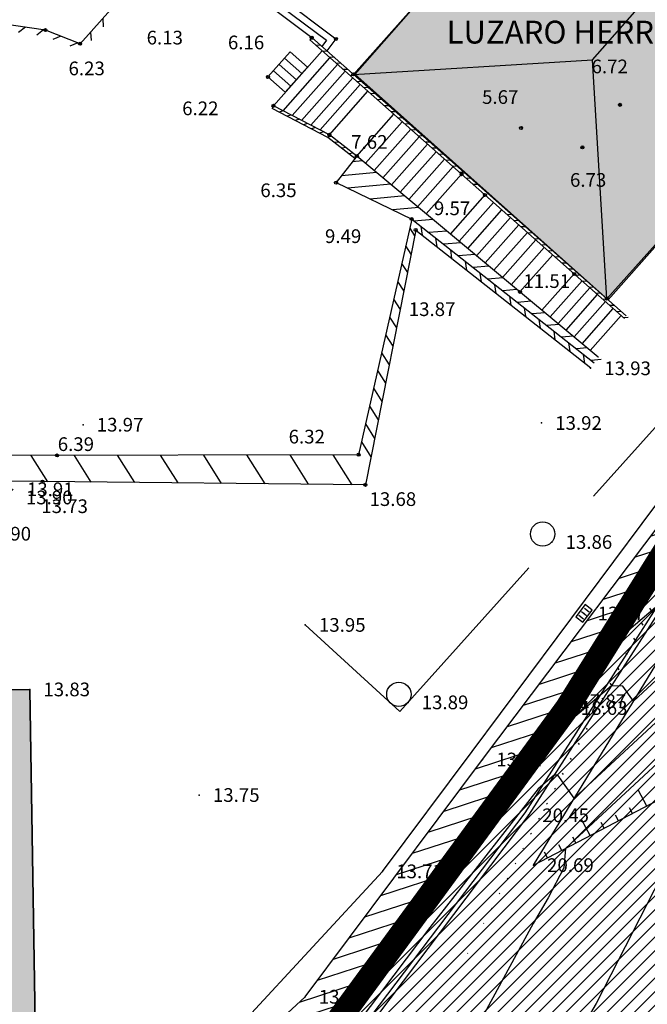
# Model space of a CAD drawing. Units: millimetres. Extents: x 552518 to 553059, y 4793760 to 4794260.
# Drawn here: x 552590 to 552611, y 4793960 to 4793993 of the extents above; entities that cross this region are included whole.
import ezdxf

# ---------------------------------------------------------------- set-up
doc = ezdxf.new("R2010")
doc.units = ezdxf.units.MM
for name, pattern in [('Contorno$0$DASHED', [19.05, 12.7, -6.35]), ('Contorno$0$HIDDEN', [9.525, 6.35, -3.175]), ('DASHED', [19.05, 12.7, -6.35])]:
    doc.linetypes.add(name, pattern=pattern)
for name, color, linetype in [('0_AREA-ELIZBURU', 252, 'Continuous'), ('0U_LIMITE_ELIZBU', 7, 'Continuous'), ('Contorno$0$0_S-VIV', 254, 'Continuous'), ('Contorno$0$0U_CN1', 253, 'Continuous'), ('Contorno$0$0U_CN5', 250, 'Continuous'), ('Contorno$0$0U_LIMITE_ELIZBU', 7, 'Continuous'), ('Contorno$0$0U_MUROS', 250, 'Continuous'), ('Contorno$0$0U_ORDENACION', 252, 'Continuous'), ('Contorno$0$0U_PLANIMETRIA', 6, 'Continuous'), ('Contorno$0$0U_PTOS_COTAS', 2, 'Continuous'), ('Contorno$0$0U_PTOS_PUNTO', 2, 'Continuous'), ('Contorno$0$0U_TEXTOS', 252, 'Continuous'), ('Contorno$0$0U_VIV EXIT', 3, 'Continuous')]:
    doc.layers.add(name, color=color, linetype=linetype)
doc.styles.add('Contorno$0$Standard', font='txt')

# ---------------------------------------------------------------- blocks, each defined once
blk = doc.blocks.new('Contorno$0$A$C63A209A8')
at = {"layer": 'Contorno$0$0U_TEXTOS', "style": 'Contorno$0$Standard'}
blk.add_text('LUZARO HERRI ESKOLA', height=0.75, dxfattribs=at).set_placement((552604.395, 4793991.767, -0.003))
blk = doc.blocks.new('Contorno')
at = {"layer": 'Contorno$0$0_S-VIV'}
h = blk.add_hatch(color=256, dxfattribs=at)
h.paths.add_polyline_path([(552612.481, 4794071.381), (552620.959, 4794081.214), (552611.906, 4794092.44), (552563.711, 4794067.844), (552562.758, 4794068.954), (552525.338, 4794049.777), (552520.934, 4794016.285), (552542.58, 4794012.93), (552541.915, 4794008.168), (552537.097, 4794010.902), (552522.686, 4794011.84), (552520.626, 4794009.992), (552519.339, 4793984.526), (552534.135, 4793983.193), (552540.165, 4793982.975), (552548.341, 4793982.791), (552548.911, 4793988.788), (552554.239, 4794004.044), (552568.397, 4794021.072), (552569.313, 4794020.299), (552576.995, 4794029.406), (552576.502, 4794029.822)])
h.paths.add_polyline_path([(552565.663, 4794038.842), (552550.239, 4794020.86), (552548.79, 4794022.113), (552549.316, 4794022.918), (552536.686, 4794026.434), (552537.242, 4794028.956), (552531.042, 4794029.882), (552531.518, 4794033.072), (552538.126, 4794032.085), (552538.424, 4794034.08), (552554.143, 4794029.891), (552563.062, 4794040.246), (552552.177, 4794049.483), (552557.286, 4794054.608), (552559.282, 4794052.185), (552557.619, 4794050.816), (552559.363, 4794048.698), (552558.227, 4794047.762), (552560.223, 4794043.352)], flags=16)
h.paths.add_polyline_path([(552586.415, 4794011.088), (552576.466, 4794019.549), (552554.919, 4793993.975), (552551.944, 4793987.112), (552558.935, 4793983.743), (552562.179, 4793987.776), (552564.023, 4793986.389), (552565.717, 4793986.612)], flags=17)
h.paths.add_polyline_path([(552608.09, 4794027.847), (552593.646, 4794040.037), (552579.669, 4794023.336), (552594.045, 4794011.204)], flags=17)
h.paths.add_polyline_path([(552615.774, 4794007.145), (552601.383, 4793990.755), (552609.703, 4793983.346), (552615.386, 4793989.767), (552618.339, 4793987.153), (552627.036, 4793996.888)])
h.paths.add_polyline_path([(552590.697, 4793970.543), (552588.843, 4793970.513), (552588.759, 4793975.66), (552590.157, 4793977.119), (552588.806, 4793978.66), (552587.124, 4793977.046), (552587.182, 4793992.779), (552576.302, 4793992.651), (552576.499, 4793983.12), (552575.586, 4793983.983), (552574.51, 4793982.844), (552568.962, 4793982.73), (552567.932, 4793983.82), (552566.906, 4793982.927), (552567.896, 4793981.799), (552567.923, 4793980.931), (552561.923, 4793980.804), (552561.899, 4793981.938), (552555.746, 4793982.009), (552555.182, 4793981.441), (552555.561, 4793981.018), (552555.5, 4793977.47), (552555.019, 4793977.478), (552554.999, 4793976.32), (552549.3, 4793976.156), (552547.763, 4793977.468), (552546.672, 4793976.307), (552548.205, 4793974.893), (552548.198, 4793972.248), (552546.657, 4793972.252), (552545.764, 4793971.315), (552536.896, 4793971.061), (552537.109, 4793957), (552548.461, 4793957.307), (552548.453, 4793953.98), (552547.256, 4793952.856), (552548.551, 4793951.359), (552550.16, 4793952.742), (552587.716, 4793953.42), (552589.119, 4793952.108), (552590.272, 4793953.341), (552589.103, 4793954.523), (552589.021, 4793959.572), (552590.878, 4793959.602)])
h.paths.add_polyline_path([(552592.448, 4793944.484), (552589.119, 4793952.108), (552587.716, 4793953.42), (552552.235, 4793952.779), (552548.72, 4793935.927), (552547.746, 4793931.958), (552546.01, 4793924.355), (552545.358, 4793921.422), (552542.553, 4793909.005), (552535.751, 4793881.793), (552547.272, 4793878.03), (552550.091, 4793886.662), (552550.672, 4793886.521), (552547.841, 4793877.854), (552553.959, 4793875.861), (552560.069, 4793874.716), (552563.82, 4793873.261), (552566.19, 4793871.941), (552566.749, 4793872.34), (552574.317, 4793868.738), (552576.194, 4793871.484), (552577.019, 4793870.92), (552579.664, 4793874.517), (552578.713, 4793875.167), (552582.041, 4793880.036), (552582.082, 4793880.485), (552575.542, 4793885.185), (552574.421, 4793887.56), (552571.687, 4793890.128), (552567.431, 4793891.523), (552558.942, 4793893.521), (552558.846, 4793893.087), (552555.848, 4793893.747), (552556.68, 4793897.331), (552554.921, 4793897.74), (552558.032, 4793911.138), (552554.994, 4793911.844), (552556.631, 4793918.894), (552558.172, 4793918.536), (552558.139, 4793918.273), (552559.506, 4793918.128), (552559.348, 4793916.631), (552564.156, 4793916.122), (552564.309, 4793917.567), (552582.058, 4793915.689), (552581.843, 4793913.652), (552587.595, 4793913.044), (552587.811, 4793915.08), (552589.203, 4793914.933)])
h.paths.add_polyline_path([(552604.107, 4793899.168), (552588.541, 4793901.003), (552589.304, 4793907.046), (552587.525, 4793907.325), (552587.917, 4793910.602), (552574.513, 4793912.207), (552570.361, 4793893.058), (552575.66, 4793891.134), (552584.792, 4793885.312), (552584.714, 4793884.891), (552596.326, 4793877.521), (552602.685, 4793887.417)])
h.paths.add_polyline_path([(552546.867, 4793949.089), (552532.058, 4793951.198), (552530.914, 4793941.827), (552531.035, 4793937.802), (552527.992, 4793924.97), (552527.508, 4793925.096), (552524.983, 4793914.746), (552525.955, 4793914.509), (552525.658, 4793913.237), (552518.834, 4793914.831), (552519.208, 4793904.939), (552535.187, 4793900.452)])
h.paths.add_polyline_path([(552530.076, 4793940.386), (552530.839, 4793951.359), (552518.834, 4793952.73), (552518.834, 4793914.831), (552523.485, 4793913.744)])
h.paths.add_polyline_path([(552549.422, 4793870.964), (552543.534, 4793874.97), (552534.461, 4793878.281), (552532.442, 4793872.976), (552529.826, 4793866.432), (552531.126, 4793865.912), (552530.606, 4793864.612), (552542.001, 4793860.057)])
h.paths.add_polyline_path([(552528.013, 4793872.901), (552518.834, 4793875.796), (552518.834, 4793857.28), (552520.871, 4793857.942), (552526.169, 4793867.293)])
h.paths.add_polyline_path([(552524.819, 4793856.724), (552520.175, 4793849.116), (552531.232, 4793841.563), (552536.014, 4793850.201)])
h.paths.add_polyline_path([(552533.92, 4793839.073), (552534.247, 4793839.503), (552531.232, 4793841.563), (552520.175, 4793849.116), (552518.834, 4793849.514), (552518.834, 4793828.143), (552529.554, 4793822.022), (552531.185, 4793823.399), (552536.677, 4793830.806), (552534.316, 4793832.508), (552537.214, 4793836.499)])
h.paths.add_polyline_path([(552560.116, 4793790.144), (552544.592, 4793799.667), (552526.31, 4793770.184), (552547.632, 4793770.184)])
h.paths.add_polyline_path([(552645.442, 4793813.168), (552638.379, 4793817.365), (552619.513, 4793829.508), (552588.314, 4793781.588), (552606.155, 4793770.184), (552615.584, 4793766.658)])
at = {"layer": 'Contorno$0$0U_ORDENACION'}
h = blk.add_hatch(dxfattribs=at)
h.set_pattern_fill('_USER', color=256, scale=0.5, angle=18, style=0, pattern_type=0)
h.set_pattern_definition([(18, (0, 0), (-0.15450849719, 0.47552825815), [])])
h.paths.add_polyline_path([(552599.747, 4793960.445), (552598.151, 4793958.966), (552595.514, 4793952.357), (552594.877, 4793947.853), (552595.816, 4793944.512), (552595.778, 4793947.144), (552596.97, 4793951.899), (552599.227, 4793957.481), (552599.553, 4793957.491), (552608.356, 4793969.933), (552608.311, 4793970.158), (552613.49, 4793977.788), (552613.06, 4793978.163), (552605.578, 4793968.241)])
at = {"layer": 'Contorno$0$0U_PLANIMETRIA'}
h = blk.add_hatch(dxfattribs=at)
h.set_pattern_fill('_USER', color=256, scale=0.5, angle=126, style=0, pattern_type=0)
h.set_pattern_definition([(126, (0, 0), (-0.40450849719, -0.293892626146), [])])
edge = h.paths.add_edge_path()
edge.add_line((552595.916, 4793944.513), (552595.878, 4793947.132))
edge.add_line((552595.878, 4793947.132), (552597.065, 4793951.868))
edge.add_line((552597.065, 4793951.868), (552599.295, 4793957.383))
edge.add_line((552599.295, 4793957.383), (552599.606, 4793957.392))
edge.add_line((552599.606, 4793957.392), (552608.463, 4793969.91))
edge.add_line((552608.463, 4793969.91), (552608.417, 4793970.137))
edge.add_line((552608.417, 4793970.137), (552613.572, 4793977.732))
edge.add_line((552595.816, 4793944.512), (552595.778, 4793947.144))
edge.add_line((552595.778, 4793947.144), (552596.97, 4793951.899))
edge.add_line((552596.97, 4793951.899), (552599.227, 4793957.481))
edge.add_line((552599.227, 4793957.481), (552599.553, 4793957.491))
edge.add_line((552599.553, 4793957.491), (552608.356, 4793969.933))
edge.add_line((552608.356, 4793969.933), (552608.311, 4793970.158))
edge.add_line((552608.311, 4793970.158), (552613.49, 4793977.788))
at = {"layer": 'Contorno$0$0_S-VIV', "elevation": -0.003}
for points in [[(552615.774, 4794007.145), (552601.383, 4793990.755), (552609.703, 4793983.346), (552615.386, 4793989.767), (552618.339, 4793987.153), (552627.036, 4793996.888), (552615.774, 4794007.145)], [(552589.021, 4793959.572), (552590.878, 4793959.602), (552590.697, 4793970.543), (552588.843, 4793970.513)]]:
    blk.add_lwpolyline(points, dxfattribs=at)
at = {"layer": 'Contorno$0$0U_CN1'}
for points in [[(552651.53, 4794014.301), (552651.803, 4794013.028), (552650.239, 4794012.182), (552648.466, 4794010.5), (552646.373, 4794009.248), (552645.281, 4794008.957), (552644.354, 4794007.25), (552640.864, 4794003.739), (552639.478, 4794001.582), (552638.284, 4793999.747), (552632.008, 4793994.538), (552630.255, 4793993.601), (552623.786, 4793986.354), (552622.609, 4793984.984), (552620.927, 4793982.841), (552615.671, 4793977.017), (552614.957, 4793975.762), (552614.085, 4793974.83), (552612.484, 4793973.345), (552612.323, 4793973.57), (552611.699, 4793973.603), (552610.385, 4793972.496), (552608.319, 4793970.12)], [(552653.865, 4794012.546), (552653.731, 4794012.493), (552653.667, 4794012.471), (552650.901, 4794010.974), (552649.745, 4794009.879), (552646.751, 4794008.086), (552645.188, 4794007.669), (552644.586, 4794006.561), (552642.321, 4794004.282), (552640.369, 4794001.246), (552638.688, 4793998.662), (552633.305, 4793994.195), (552630.77, 4793992.839), (552625.165, 4793986.559), (552623.428, 4793984.537), (552620.945, 4793981.375), (552616.522, 4793976.473), (552615.921, 4793975.417), (552614.022, 4793973.389), (552610.537, 4793970.157), (552610.187, 4793970.646), (552609.818, 4793970.666), (552607.479, 4793968.694)], [(552647.631, 4794005.675), (552645.29, 4794005.07), (552644.931, 4794004.898), (552642.151, 4794000.572), (552639.495, 4793996.49), (552635.901, 4793993.507), (552631.801, 4793991.315), (552627.923, 4793986.971), (552625.065, 4793983.643), (552620.98, 4793978.441), (552618.223, 4793975.386), (552617.848, 4793974.727), (552613.897, 4793970.507), (552608.305, 4793965.322), (552608.243, 4793964.686), (552607.736, 4793963.694), (552607.244, 4793962.853), (552604.939, 4793958.616)], [(552648.607, 4794004), (552647.119, 4794003.615), (552644.366, 4794002.296), (552643.041, 4794000.235), (552639.899, 4793995.405), (552637.199, 4793993.164), (552632.316, 4793990.553), (552629.302, 4793987.176), (552625.883, 4793983.197), (552620.998, 4793976.974), (552619.073, 4793974.842), (552618.812, 4793974.383), (552613.834, 4793969.066), (552611.716, 4793967.101), (552611.453, 4793964.415), (552609.311, 4793960.223), (552607.583, 4793957.267), (552607.351, 4793956.995), (552606.592, 4793955.797)]]:
    blk.add_lwpolyline(points, dxfattribs=at)
at = {"layer": 'Contorno$0$0U_CN5'}
blk.add_lwpolyline([(552634.603, 4793993.851), (552631.286, 4793992.077), (552626.544, 4793986.765), (552624.246, 4793984.09), (552620.962, 4793979.908), (552617.372, 4793975.929), (552616.885, 4793975.072), (552613.959, 4793971.948), (552608.591, 4793966.97), (552608.051, 4793967.723), (552607.936, 4793967.729), (552607.403, 4793967.279), (552603.844, 4793962.722), (552600.701, 4793958.563), (552600.38, 4793957.75)], dxfattribs=at)
at = {"layer": 'Contorno$0$0U_LIMITE_ELIZBU', "linetype": 'Contorno$0$DASHED', "ltscale": 0.1, "const_width": 0.8}
blk.add_lwpolyline([(552647.577, 4794016.348), (552643.134, 4794009.549), (552636.915, 4794002.733), (552628.773, 4793995.686), (552620.514, 4793986.251), (552613.563, 4793978.284), (552613.563, 4793978.284), (552613.563, 4793978.284), (552608.356, 4793969.933), (552599.227, 4793957.481), (552596.97, 4793951.899), (552591.058, 4793913.639), (552606.412, 4793902.803), (552605.618, 4793889.965)], dxfattribs=at)
at = {"layer": 'Contorno$0$0U_MUROS'}
for p, q in [((552594.975, 4793996.003, -0.003), (552600.449, 4793991.873, -0.003)), ((552595.126, 4793996.168, -0.003), (552600.759, 4793991.918, -0.003)), ((552594.826, 4793995.84, -0.003), (552599.963, 4793991.964, -0.003)), ((552595.29, 4793995.056, -0.003), (552592.352, 4793991.759, -0.003)), ((552591.211, 4793992.208, -0.003), (552587.182, 4793992.779, -0.003)), ((552593.095, 4793992.592, -0.003), (552593.111, 4793992.31, -0.003)), ((552590.56, 4793992.3, -0.003), (552590.334, 4793992.13, -0.003)), ((552591.154, 4793992.216, -0.003), (552590.928, 4793992.046, -0.003)), ((552592.352, 4793991.759, -0.003), (552591.211, 4793992.208, -0.003)), ((552592.695, 4793992.144, -0.003), (552592.712, 4793991.862, -0.003)), ((552591.716, 4793992.009, -0.003), (552591.456, 4793991.897, -0.003)), ((552592.274, 4793991.79, -0.003), (552592.015, 4793991.677, -0.003)), ((552599.963, 4793991.964, -0.003), (552599.897, 4793991.889, -0.003)), ((552610.241, 4793982.736, -0.003), (552599.897, 4793991.889, -0.003)), ((552600.023, 4793991.911, -0.003), (552599.909, 4793991.904, -0.003)), ((552610.298, 4793982.82, -0.003), (552599.963, 4793991.964, -0.003)), ((552600.449, 4793991.873, -0.003), (552600.296, 4793991.67, -0.003)), ((552600.759, 4793991.918, -0.003), (552600.461, 4793991.523, -0.003)), ((552598.707, 4793989.722, -0.003), (552598.661, 4793989.633, -0.003)), ((552600.491, 4793988.683, -0.003), (552598.661, 4793989.633, -0.003)), ((552600.545, 4793988.768, -0.003), (552598.707, 4793989.722, -0.003)), ((552601.386, 4793987.991, -0.003), (552600.491, 4793988.683, -0.003)), ((552601.447, 4793988.07, -0.003), (552600.545, 4793988.768, -0.003)), ((552609.377, 4793981.464, -0.003), (552601.447, 4793988.07, -0.003)), ((552603.249, 4793985.998, -0.003), (552601.503, 4793978.256, -0.003)), ((552603.382, 4793985.639, -0.003), (552601.729, 4793977.266, -0.003)), ((552601.503, 4793978.256, -0.003), (552589.222, 4793978.226, -0.003)), ((552601.729, 4793977.266, -0.003), (552591.123, 4793977.371, -0.003))]:
    blk.add_line(p, q, dxfattribs=at)
at = {"layer": 'Contorno$0$0U_ORDENACION'}
for p, q in [((552599.255, 4793991.493, -0.003), (552598.526, 4793990.669, -0.003)), ((552598.707, 4793989.722, -0.003), (552600.305, 4793991.528, -0.003)), ((552599.824, 4793990.989, -0.003), (552599.255, 4793991.493, -0.003)), ((552598.89, 4793991.081, -0.003), (552599.46, 4793990.577, -0.003)), ((552599.021, 4793989.559, -0.003), (552600.562, 4793991.3, -0.003)), ((552599.073, 4793991.287, -0.003), (552599.642, 4793990.783, -0.003)), ((552599.326, 4793989.401, -0.003), (552600.812, 4793991.08, -0.003)), ((552598.708, 4793990.875, -0.003), (552599.277, 4793990.371, -0.003)), ((552599.095, 4793990.165, -0.003), (552599.824, 4793990.989, -0.003)), ((552599.631, 4793989.242, -0.003), (552601.061, 4793990.859, -0.003)), ((552598.526, 4793990.669, -0.003), (552599.095, 4793990.165, -0.003)), ((552599.936, 4793989.084, -0.003), (552601.311, 4793990.638, -0.003)), ((552600.24, 4793988.926, -0.003), (552601.56, 4793990.418, -0.003)), ((552600.545, 4793988.768, -0.003), (552601.809, 4793990.197, -0.003)), ((552601.447, 4793988.07, -0.003), (552602.662, 4793989.443, -0.003)), ((552601.732, 4793987.832, -0.003), (552602.94, 4793989.197, -0.003)), ((552602.018, 4793987.595, -0.003), (552603.218, 4793988.951, -0.003)), ((552602.303, 4793987.357, -0.003), (552603.496, 4793988.705, -0.003)), ((552602.588, 4793987.119, -0.003), (552603.774, 4793988.459, -0.003)), ((552602.874, 4793986.881, -0.003), (552604.052, 4793988.213, -0.003)), ((552609.666, 4793983.379, -0.003), (552613.914, 4793988.145, -0.003)), ((552601.638, 4793987.911, -0.003), (552601.298, 4793987.879, -0.003)), ((552603.159, 4793986.644, -0.003), (552604.33, 4793987.967, -0.003)), ((552602.099, 4793987.526, -0.003), (552600.939, 4793987.421, -0.003)), ((552603.445, 4793986.406, -0.003), (552604.608, 4793987.721, -0.003)), ((552603.73, 4793986.168, -0.003), (552604.886, 4793987.475, -0.003)), ((552602.56, 4793987.142, -0.003), (552601.142, 4793987.013, -0.003)), ((552603.021, 4793986.758, -0.003), (552601.886, 4793986.655, -0.003)), ((552604.524, 4793985.507, -0.003), (552605.66, 4793986.79, -0.003)), ((552604.809, 4793985.269, -0.003), (552605.938, 4793986.544, -0.003)), ((552603.482, 4793986.374, -0.003), (552602.629, 4793986.297, -0.003)), ((552605.095, 4793985.031, -0.003), (552606.216, 4793986.298, -0.003)), ((552603.249, 4793985.998, -0.003), (552603.249, 4793985.998, -0.003)), ((552603.943, 4793985.99, -0.003), (552603.33, 4793985.934, -0.003)), ((552605.38, 4793984.794, -0.003), (552606.494, 4793986.052, -0.003)), ((552603.183, 4793985.705, -0.003), (552603.345, 4793985.45, -0.003)), ((552603.603, 4793985.465, -0.003), (552603.561, 4793985.753, -0.003)), ((552604.404, 4793985.606, -0.003), (552603.815, 4793985.553, -0.003)), ((552605.665, 4793984.556, -0.003), (552606.772, 4793985.806, -0.003)), ((552605.951, 4793984.318, -0.003), (552607.05, 4793985.56, -0.003)), ((552604.088, 4793985.083, -0.003), (552604.046, 4793985.371, -0.003)), ((552606.236, 4793984.08, -0.003), (552607.328, 4793985.314, -0.003)), ((552603.051, 4793985.12, -0.003), (552603.225, 4793984.845, -0.003)), ((552604.865, 4793985.222, -0.003), (552604.3, 4793985.171, -0.003)), ((552604.573, 4793984.701, -0.003), (552604.531, 4793984.989, -0.003)), ((552606.522, 4793983.843, -0.003), (552607.606, 4793985.068, -0.003)), ((552605.326, 4793984.838, -0.003), (552604.785, 4793984.789, -0.003)), ((552605.058, 4793984.319, -0.003), (552605.016, 4793984.607, -0.003)), ((552606.807, 4793983.605, -0.003), (552607.884, 4793984.822, -0.003)), ((552602.919, 4793984.535, -0.003), (552603.106, 4793984.239, -0.003)), ((552605.787, 4793984.454, -0.003), (552605.27, 4793984.407, -0.003)), ((552602.787, 4793983.949, -0.003), (552602.986, 4793983.634, -0.003)), ((552605.543, 4793983.937, -0.003), (552605.501, 4793984.225, -0.003)), ((552606.248, 4793984.07, -0.003), (552605.755, 4793984.025, -0.003)), ((552607.53, 4793983.002, -0.003), (552608.589, 4793984.199, -0.003)), ((552607.794, 4793982.783, -0.003), (552608.846, 4793983.971, -0.003)), ((552606.028, 4793983.555, -0.003), (552605.986, 4793983.843, -0.003)), ((552606.709, 4793983.686, -0.003), (552606.24, 4793983.643, -0.003)), ((552608.058, 4793982.563, -0.003), (552609.103, 4793983.744, -0.003)), ((552602.655, 4793983.364, -0.003), (552602.867, 4793983.029, -0.003)), ((552606.513, 4793983.174, -0.003), (552606.471, 4793983.461, -0.003)), ((552607.17, 4793983.302, -0.003), (552606.725, 4793983.262, -0.003)), ((552608.321, 4793982.343, -0.003), (552609.359, 4793983.517, -0.003)), ((552606.998, 4793982.792, -0.003), (552606.956, 4793983.08, -0.003)), ((552608.585, 4793982.124, -0.003), (552609.616, 4793983.289, -0.003)), ((552608.849, 4793981.904, -0.003), (552609.873, 4793983.062, -0.003)), ((552602.523, 4793982.779, -0.003), (552602.747, 4793982.424, -0.003)), ((552607.631, 4793982.918, -0.003), (552607.21, 4793982.88, -0.003)), ((552607.483, 4793982.41, -0.003), (552607.441, 4793982.698, -0.003)), ((552609.112, 4793981.685, -0.003), (552610.13, 4793982.835, -0.003)), ((552608.092, 4793982.534, -0.003), (552607.695, 4793982.498, -0.003)), ((552602.391, 4793982.194, -0.003), (552602.628, 4793981.819, -0.003)), ((552607.968, 4793982.028, -0.003), (552607.926, 4793982.316, -0.003)), ((552608.553, 4793982.15, -0.003), (552608.18, 4793982.116, -0.003)), ((552608.453, 4793981.646, -0.003), (552608.411, 4793981.934, -0.003)), ((552609.014, 4793981.766, -0.003), (552608.665, 4793981.734, -0.003)), ((552602.259, 4793981.608, -0.003), (552602.508, 4793981.214, -0.003)), ((552608.938, 4793981.264, -0.003), (552608.896, 4793981.552, -0.003)), ((552609.475, 4793981.382, -0.003), (552609.15, 4793981.352, -0.003)), ((552609.376, 4793981.465, -0.003), (552609.385, 4793981.475, -0.003)), ((552602.127, 4793981.023, -0.003), (552602.389, 4793980.609, -0.003)), ((552601.995, 4793980.438, -0.003), (552602.269, 4793980.003, -0.003)), ((552601.863, 4793979.852, -0.003), (552602.15, 4793979.398, -0.003)), ((552601.731, 4793979.267, -0.003), (552602.03, 4793978.793, -0.003)), ((552601.599, 4793978.682, -0.003), (552601.911, 4793978.188, -0.003)), ((552590.736, 4793978.23, -0.003), (552591.28, 4793977.369, -0.003)), ((552592.153, 4793978.233, -0.003), (552592.708, 4793977.355, -0.003)), ((552593.571, 4793978.237, -0.003), (552594.137, 4793977.341, -0.003)), ((552594.988, 4793978.24, -0.003), (552595.565, 4793977.327, -0.003)), ((552596.406, 4793978.244, -0.003), (552596.994, 4793977.313, -0.003)), ((552597.823, 4793978.247, -0.003), (552598.422, 4793977.299, -0.003)), ((552599.24, 4793978.251, -0.003), (552599.851, 4793977.285, -0.003)), ((552600.658, 4793978.254, -0.003), (552601.279, 4793977.27, -0.003)), ((552591.123, 4793977.371, -0.003), (552590.033, 4793977.382, -0.003)), ((552608.945, 4793973.329), (552608.64, 4793972.932)), ((552609.183, 4793973.146), (552608.945, 4793973.329)), ((552608.739, 4793972.98), (552608.898, 4793972.858)), ((552608.83, 4793973.099), (552608.99, 4793972.977)), ((552608.878, 4793972.75), (552609.183, 4793973.146)), ((552608.922, 4793973.218), (552609.081, 4793973.096)), ((552608.64, 4793972.932), (552608.878, 4793972.75))]:
    blk.add_line(p, q, dxfattribs=at)
at = {"layer": 'Contorno$0$0U_ORDENACION', "linetype": 'Contorno$0$HIDDEN'}
blk.add_lwpolyline([(552599.751, 4793972.663), (552602.854, 4793969.814), (552617.342, 4793985.929), (552617.342, 4793985.929), (552618.387, 4793987.11), (552618.387, 4793987.11), (552618.339, 4793987.153)], dxfattribs=at)
at = {"layer": 'Contorno$0$0U_ORDENACION'}
for points in [[(552602.292, 4793964.566), (552605.234, 4793968.499), (552612.683, 4793978.492)], [(552613.587, 4793977.9), (552613.398, 4793976.535), (552606.967, 4793966.493), (552601.595, 4793959.397), (552599.903, 4793957.103), (552598.081, 4793950.821)], [(552613.767, 4793978.106), (552613.542, 4793976.482), (552607.09, 4793966.407), (552601.715, 4793959.307), (552600.039, 4793957.036), (552598.23, 4793950.794)], [(552602.292, 4793964.566), (552597.709, 4793959.613), (552596.447, 4793957.448), (552594.84, 4793952.604)]]:
    blk.add_lwpolyline(points, dxfattribs=at)
for centre in [(552607.554, 4793975.65), (552602.827, 4793970.382)]:
    blk.add_circle(centre, 0.4, dxfattribs=at)
at = {"layer": 'Contorno$0$0U_PLANIMETRIA'}
for p, q in [((552600.248, 4793991.712, -0.003), (552600.107, 4793991.703, -0.003)), ((552600.473, 4793991.513, -0.003), (552600.331, 4793991.505, -0.003)), ((552600.697, 4793991.315, -0.003), (552600.556, 4793991.306, -0.003)), ((552600.922, 4793991.116, -0.003), (552600.781, 4793991.107, -0.003)), ((552601.147, 4793990.917, -0.003), (552601.005, 4793990.908, -0.003)), ((552601.333, 4793990.752, -0.003), (552609.666, 4793983.379, -0.003)), ((552601.371, 4793990.718, -0.003), (552601.23, 4793990.709, -0.003)), ((552601.596, 4793990.519, -0.003), (552601.455, 4793990.511, -0.003)), ((552601.821, 4793990.321, -0.003), (552601.679, 4793990.312, -0.003)), ((552602.045, 4793990.122, -0.003), (552601.904, 4793990.113, -0.003)), ((552602.27, 4793989.923, -0.003), (552602.129, 4793989.914, -0.003)), ((552598.761, 4793989.694, -0.003), (552598.679, 4793989.668, -0.003)), ((552599.028, 4793989.556, -0.003), (552598.893, 4793989.513, -0.003)), ((552602.495, 4793989.724, -0.003), (552602.354, 4793989.716, -0.003)), ((552602.719, 4793989.525, -0.003), (552602.578, 4793989.517, -0.003)), ((552599.294, 4793989.417, -0.003), (552599.159, 4793989.375, -0.003)), ((552599.56, 4793989.279, -0.003), (552599.425, 4793989.236, -0.003)), ((552599.827, 4793989.141, -0.003), (552599.692, 4793989.098, -0.003)), ((552602.944, 4793989.327, -0.003), (552602.803, 4793989.318, -0.003)), ((552603.169, 4793989.128, -0.003), (552603.028, 4793989.119, -0.003)), ((552600.093, 4793989.003, -0.003), (552599.958, 4793988.96, -0.003)), ((552600.359, 4793988.864, -0.003), (552600.224, 4793988.822, -0.003)), ((552603.393, 4793988.929, -0.003), (552603.252, 4793988.92, -0.003)), ((552600.617, 4793988.713, -0.003), (552600.476, 4793988.695, -0.003)), ((552600.854, 4793988.529, -0.003), (552600.714, 4793988.511, -0.003)), ((552603.618, 4793988.73, -0.003), (552603.477, 4793988.722, -0.003)), ((552603.843, 4793988.531, -0.003), (552603.702, 4793988.523, -0.003)), ((552601.091, 4793988.345, -0.003), (552600.951, 4793988.328, -0.003)), ((552601.328, 4793988.162, -0.003), (552601.188, 4793988.144, -0.003)), ((552604.067, 4793988.333, -0.003), (552603.926, 4793988.324, -0.003)), ((552601.447, 4793988.07, -0.003), (552600.763, 4793987.196, -0.003)), ((552601.447, 4793988.07, -0.003), (552601.447, 4793988.07, -0.003)), ((552604.292, 4793988.134, -0.003), (552604.151, 4793988.125, -0.003)), ((552604.517, 4793987.935, -0.003), (552604.376, 4793987.926, -0.003)), ((552604.741, 4793987.736, -0.003), (552604.6, 4793987.728, -0.003)), ((552604.966, 4793987.537, -0.003), (552604.825, 4793987.529, -0.003)), ((552600.763, 4793987.196, -0.003), (552603.249, 4793985.998, -0.003)), ((552605.191, 4793987.339, -0.003), (552605.05, 4793987.33, -0.003)), ((552605.416, 4793987.14, -0.003), (552605.274, 4793987.131, -0.003)), ((552603.249, 4793985.998, -0.003), (552609.249, 4793981.274, -0.003)), ((552606.539, 4793986.146, -0.003), (552606.398, 4793986.137, -0.003)), ((552606.764, 4793985.947, -0.003), (552606.622, 4793985.938, -0.003)), ((552603.382, 4793985.639, -0.003), (552609.138, 4793981.107, -0.003)), ((552606.988, 4793985.748, -0.003), (552606.847, 4793985.74, -0.003)), ((552607.213, 4793985.549, -0.003), (552607.072, 4793985.541, -0.003)), ((552607.438, 4793985.351, -0.003), (552607.296, 4793985.342, -0.003)), ((552607.662, 4793985.152, -0.003), (552607.521, 4793985.143, -0.003)), ((552607.887, 4793984.953, -0.003), (552607.746, 4793984.944, -0.003)), ((552608.112, 4793984.754, -0.003), (552607.97, 4793984.746, -0.003)), ((552608.336, 4793984.555, -0.003), (552608.195, 4793984.547, -0.003)), ((552608.561, 4793984.357, -0.003), (552608.42, 4793984.348, -0.003)), ((552608.786, 4793984.158, -0.003), (552608.645, 4793984.149, -0.003)), ((552609.01, 4793983.959, -0.003), (552608.869, 4793983.95, -0.003)), ((552609.235, 4793983.76, -0.003), (552609.094, 4793983.752, -0.003)), ((552609.46, 4793983.562, -0.003), (552609.319, 4793983.553, -0.003)), ((552609.684, 4793983.363, -0.003), (552609.543, 4793983.354, -0.003)), ((552609.909, 4793983.164, -0.003), (552609.768, 4793983.155, -0.003)), ((552610.134, 4793982.965, -0.003), (552609.993, 4793982.956, -0.003)), ((552610.358, 4793982.766, -0.003), (552610.217, 4793982.758, -0.003)), ((552610.972, 4793966.713), (552610.694, 4793967.245)), ((552610.972, 4793966.713), (552610.694, 4793967.245)), ((552610.506, 4793966.47), (552610.409, 4793966.656)), ((552610.506, 4793966.47), (552610.409, 4793966.656)), ((552609.11, 4793965.742), (552608.832, 4793966.273)), ((552609.11, 4793965.742), (552608.832, 4793966.273)), ((552609.575, 4793965.984), (552609.478, 4793966.171)), ((552609.575, 4793965.984), (552609.478, 4793966.171)), ((552610.041, 4793966.227), (552609.943, 4793966.413)), ((552610.041, 4793966.227), (552609.943, 4793966.413)), ((552608.644, 4793965.499), (552608.547, 4793965.685)), ((552608.644, 4793965.499), (552608.547, 4793965.685)), ((552607.713, 4793965.013), (552607.616, 4793965.199)), ((552607.713, 4793965.013), (552607.616, 4793965.199)), ((552608.179, 4793965.256), (552608.082, 4793965.442)), ((552608.179, 4793965.256), (552608.082, 4793965.442))]:
    blk.add_line(p, q, dxfattribs=at)
at = {"layer": 'Contorno$0$0U_PLANIMETRIA', "flags": 128}
for points in [[(552607.248, 4793964.77), (552614.138, 4793976.055), (552614.404, 4793977.827), (552620.891, 4793985.922), (552627.597, 4793993.593), (552629.101, 4793995.308), (552637.296, 4794002.407), (552643.641, 4794009.363), (552643.605, 4794010.369), (552646.415, 4794013.842), (552647.814, 4794016.105)], [(552607.248, 4793964.77), (552614.138, 4793976.055), (552614.404, 4793977.827), (552620.891, 4793985.922), (552627.597, 4793993.593), (552629.101, 4793995.308), (552637.296, 4794002.407), (552643.641, 4794009.363), (552643.605, 4794010.369), (552646.415, 4794013.842), (552647.814, 4794016.105)], [(552607.248, 4793964.77), (552613.796, 4793968.187), (552621.038, 4793973.586), (552629.345, 4793981.307), (552629.345, 4793981.307), (552634.115, 4793987.894), (552641.118, 4793992.126), (552643.852, 4793999.929), (552645.016, 4794005.288), (552645.496, 4794011.943), (552646.415, 4794013.842)], [(552607.248, 4793964.77), (552613.796, 4793968.187), (552621.038, 4793973.586), (552629.345, 4793981.307), (552629.345, 4793981.307), (552634.115, 4793987.894), (552641.118, 4793992.126), (552643.852, 4793999.929), (552645.016, 4794005.288), (552645.496, 4794011.943), (552646.415, 4794013.842)], [(552595.514, 4793952.357), (552598.151, 4793958.966), (552599.747, 4793960.445), (552605.578, 4793968.241), (552613.06, 4793978.163)], [(552613.587, 4793977.9), (552613.398, 4793976.535), (552606.967, 4793966.493), (552601.595, 4793959.397), (552599.903, 4793957.103), (552598.081, 4793950.821)], [(552613.767, 4793978.106), (552613.542, 4793976.482), (552607.09, 4793966.407), (552601.715, 4793959.307), (552600.039, 4793957.036), (552598.23, 4793950.794)], [(552595.816, 4793944.512), (552595.778, 4793947.144), (552596.97, 4793951.899), (552599.227, 4793957.481), (552599.553, 4793957.491), (552608.356, 4793969.933), (552608.311, 4793970.158), (552613.49, 4793977.788)]]:
    blk.add_lwpolyline(points, dxfattribs=at)
at = {"layer": 'Contorno$0$0U_PTOS_PUNTO'}
for centre in [(552591.211, 4793992.208, -0.003), (552592.352, 4793991.759, -0.003), (552599.963, 4793991.964, -0.003), (552600.759, 4793991.918, -0.003), (552601.333, 4793990.752, -0.003), (552598.526, 4793990.669, -0.003), (552598.707, 4793989.722, -0.003), (552610.091, 4793989.752, -0.003), (552600.545, 4793988.768, -0.003), (552606.842, 4793988.993, -0.003), (552608.86, 4793988.355, -0.003), (552601.447, 4793988.07, -0.003), (552604.887, 4793987.474, -0.003), (552600.763, 4793987.196, -0.003), (552605.657, 4793986.792, -0.003), (552603.249, 4793985.998, -0.003), (552603.382, 4793985.639, -0.003), (552608.589, 4793984.198, -0.003), (552606.807, 4793983.605, -0.003), (552609.666, 4793983.379, -0.003), (552591.595, 4793978.232, -0.003), (552601.503, 4793978.256, -0.003), (552591.123, 4793977.371, -0.003), (552601.729, 4793977.266, -0.003)]:
    blk.add_circle(centre, 0.05, dxfattribs=at)
for p in [(552591.211, 4793992.208, 6.233), (552592.352, 4793991.759, 6.239), (552599.963, 4793991.964, 6.164), (552600.759, 4793991.918, 5.581), (552601.333, 4793990.752, 5.71), (552598.526, 4793990.669, 6.224), (552598.707, 4793989.722, 6.257), (552610.091, 4793989.752, 6.724), (552606.842, 4793988.993, 5.672), (552600.545, 4793988.768, 7.625), (552608.86, 4793988.355, 6.739), (552601.447, 4793988.07, 7.63), (552600.763, 4793987.196, 6.36), (552604.887, 4793987.474, 9.58), (552605.657, 4793986.792, 9.578), (552603.249, 4793985.998, 9.493), (552603.382, 4793985.639, 13.873), (552608.589, 4793984.198, 11.519), (552606.807, 4793983.605, 11.512), (552609.666, 4793983.379, 14.168), (552609.127, 4793981.095), (552592.45, 4793979.242), (552607.515, 4793979.298), (552591.595, 4793978.232, 6.391), (552601.503, 4793978.256, 6.323), (552591.123, 4793977.371, 13.731), (552601.729, 4793977.266, 13.686), (552607.855, 4793975.387), (552608.91, 4793973.038), (552599.751, 4793972.663), (552590.697, 4793970.543), (552603.128, 4793970.119), (552608.311, 4793970.158), (552608.311, 4793970.158), (552608.356, 4793969.933), (552608.356, 4793969.933), (552605.578, 4793968.241), (552596.268, 4793967.074), (552607.09, 4793966.407), (552602.292, 4793964.566), (552607.248, 4793964.77), (552599.747, 4793960.445)]:
    blk.add_point(p, dxfattribs=at)
at = {"layer": 'Contorno$0$0U_VIV EXIT', "color": 250}
for p, q in [((552609.186, 4793991.232, -0.003), (552615.647, 4793998.608, -0.003)), ((552601.333, 4793990.752, -0.003), (552609.186, 4793991.232, -0.003)), ((552609.666, 4793983.379, -0.003), (552609.186, 4793991.232, -0.003))]:
    blk.add_line(p, q, dxfattribs=at)
at = {"layer": 'Contorno$0$0U_VIV EXIT'}
for p, q in [((552601.333, 4793990.752, -0.003), (552606.053, 4793996.047, -0.003)), ((552601.383, 4793990.755, -0.003), (552609.703, 4793983.346, -0.003)), ((552609.703, 4793983.346, -0.003), (552615.386, 4793989.767))]:
    blk.add_line(p, q, dxfattribs=at)
blk.add_lwpolyline([(552590.157, 4793977.119), (552588.759, 4793975.66), (552588.843, 4793970.513), (552590.697, 4793970.543), (552590.878, 4793959.602), (552589.021, 4793959.572), (552589.103, 4793954.523), (552590.57, 4793953.039)], dxfattribs=at)
at = {"layer": 'Contorno$0$0U_TEXTOS'}
blk.add_blockref('Contorno$0$A$C63A209A8', (0, 0), dxfattribs=at)
at = {"layer": 'Contorno$0$0U_PTOS_COTAS', "style": 'Contorno$0$Standard'}
for s, p in [('6.13', (552594.54, 4793991.736, -0.003)), ('6.16', (552597.211, 4793991.577, -0.003)), ('6.23', (552591.973, 4793990.724, -0.003)), ('6.72', (552609.16, 4793990.789, -0.003)), ('5.67', (552605.562, 4793989.783, -0.003)), ('6.22', (552595.708, 4793989.412, -0.003)), ('7.62', (552601.261, 4793988.308, -0.003)), ('6.73', (552608.451, 4793987.059, -0.003)), ('6.35', (552598.276, 4793986.72, -0.003)), ('9.57', (552603.98, 4793986.127, -0.003)), ('9.49', (552600.4, 4793985.212, -0.003)), ('11.51', (552606.92, 4793983.736, -0.003)), ('13.87', (552603.153, 4793982.812, -0.003)), ('13.93', (552609.577, 4793980.87)), ('13.97', (552592.9, 4793979.017)), ('13.92', (552607.965, 4793979.073)), ('6.39', (552591.619, 4793978.378, -0.003)), ('6.32', (552599.206, 4793978.625, -0.003)), ('13.91', (552590.607, 4793976.894)), ('13.90', (552590.572, 4793976.626)), ('13.68', (552601.864, 4793976.572, -0.003)), ('13.73', (552591.077, 4793976.339, -0.003)), ('13.90', (552589.209, 4793975.435)), ('13.86', (552608.305, 4793975.162)), ('13.77', (552609.36, 4793972.813)), ('13.95', (552600.201, 4793972.438)), ('13.83', (552591.147, 4793970.318)), ('13.89', (552603.578, 4793969.894)), ('17.87', (552608.761, 4793969.933)), ('17.87', (552608.761, 4793969.933)), ('18.63', (552608.806, 4793969.708)), ('18.63', (552608.806, 4793969.708)), ('13.84', (552606.028, 4793968.016)), ('13.75', (552596.718, 4793966.849)), ('20.45', (552607.54, 4793966.182)), ('20.69', (552607.698, 4793964.545)), ('13.71', (552602.742, 4793964.341)), ('13.67', (552600.197, 4793960.22))]:
    blk.add_text(s, height=0.45, dxfattribs=at).set_placement(p)

msp = doc.modelspace()

# ---------------------------------------------------------------- hatches: boundary and pattern name
at = {"layer": '0_AREA-ELIZBURU'}
h = msp.add_hatch(dxfattribs=at)
h.set_pattern_fill('ANSI31', color=256, scale=0.1, style=0)
h.set_pattern_definition([(45, (0, 0), (-0.224506403027, 0.224506403027), [])])
edge = h.paths.add_edge_path()
edge.add_line((552647.577, 4794016.348), (552643.134, 4794009.549))
edge.add_line((552643.134, 4794009.549), (552636.915, 4794002.733))
edge.add_line((552636.915, 4794002.733), (552628.773, 4793995.686))
edge.add_line((552628.773, 4793995.686), (552620.514, 4793986.251))
edge.add_line((552620.514, 4793986.251), (552613.563, 4793978.284))
edge.add_line((552613.563, 4793978.284), (552608.356, 4793969.933))
edge.add_line((552608.356, 4793969.933), (552599.227, 4793957.481))
edge.add_line((552599.227, 4793957.481), (552596.97, 4793951.899))
edge.add_line((552596.97, 4793951.899), (552591.058, 4793913.639))
edge.add_line((552591.058, 4793913.639), (552606.412, 4793902.803))
edge.add_line((552606.412, 4793902.803), (552605.618, 4793889.965))
edge.add_line((552605.618, 4793889.965), (552605.037, 4793884.016))
edge.add_line((552605.037, 4793884.016), (552600.592, 4793875.363))
edge.add_line((552600.592, 4793875.363), (552591.952, 4793842.786))
edge.add_line((552591.952, 4793842.786), (552603.514, 4793836.718))
edge.add_line((552603.514, 4793836.718), (552597.055, 4793820.294))
edge.add_line((552597.055, 4793820.294), (552607.831, 4793813.386))
edge.add_line((552607.831, 4793813.386), (552619.23, 4793830.523))
edge.add_line((552619.23, 4793830.523), (552622.923, 4793836.279))
edge.add_line((552622.923, 4793836.279), (552640.884, 4793826.868))
edge.add_line((552640.884, 4793826.868), (552644.481, 4793849.703))
edge.add_line((552644.481, 4793849.703), (552647.628, 4793877.869))
edge.add_line((552647.628, 4793877.869), (552651.334, 4793891.369))
edge.add_line((552651.334, 4793891.369), (552663.421, 4793920.826))
edge.add_line((552663.421, 4793920.826), (552673.109, 4793942.836))
edge.add_line((552673.109, 4793942.836), (552691.226, 4793965.873))
edge.add_arc((552770.276, 4793887.809), 111.098, 111.07478, 135.35921, ccw=False)
edge.add_line((552730.326, 4793991.476), (552786.973, 4794012.121))
edge.add_line((552786.973, 4794012.121), (552864.516, 4794045.789))
edge.add_arc((552812.832, 4794136.823), 104.683, 299.58535, 328.06298)
edge.add_line((552901.669, 4794081.447), (552904.028, 4794088.893))
edge.add_line((552904.028, 4794088.893), (552893.989, 4794112.179))
edge.add_line((552893.989, 4794112.179), (552884.802, 4794108.227))
edge.add_arc((552874.826, 4794103.772), 10.926, 24.0637, 91.5536)
edge.add_line((552874.529, 4794114.694), (552802.125, 4794083.55))
edge.add_line((552802.125, 4794083.55), (552792.414, 4794085.982))
edge.add_line((552792.414, 4794085.982), (552793.053, 4794080.512))
edge.add_line((552793.053, 4794080.512), (552785.517, 4794080.135))
edge.add_line((552785.517, 4794080.135), (552785.259, 4794076.187))
edge.add_line((552785.259, 4794076.187), (552781.461, 4794062.053))
edge.add_line((552781.461, 4794062.053), (552731.697, 4794041.248))
edge.add_line((552731.697, 4794041.248), (552720.041, 4794042.951))
edge.add_line((552720.041, 4794042.951), (552714.172, 4794056.734))
edge.add_line((552714.172, 4794056.734), (552688.267, 4794046.156))
edge.add_line((552688.267, 4794046.156), (552688.056, 4794047.892))
edge.add_line((552688.056, 4794047.892), (552688.788, 4794059.091))
edge.add_line((552688.788, 4794059.091), (552689.449, 4794064.459))
edge.add_line((552689.449, 4794064.459), (552689.887, 4794068.196))
edge.add_line((552689.887, 4794068.196), (552691.094, 4794072.593))
edge.add_line((552691.094, 4794072.593), (552689.539, 4794079.178))
edge.add_line((552689.539, 4794079.178), (552688.838, 4794084.172))
edge.add_line((552688.838, 4794084.172), (552686.502, 4794082.946))
edge.add_line((552686.502, 4794082.946), (552685.334, 4794082.243))
edge.add_line((552685.334, 4794082.243), (552685.487, 4794081.417))
edge.add_line((552685.487, 4794081.417), (552685.884, 4794079.399))
edge.add_line((552685.884, 4794079.399), (552671.22, 4794059.468))
edge.add_line((552671.22, 4794059.468), (552673.219, 4794058.371))
edge.add_line((552673.219, 4794058.371), (552663.988, 4794050.501))
edge.add_line((552663.988, 4794050.501), (552666.372, 4794047.717))
edge.add_line((552666.372, 4794047.717), (552643.284, 4794020.969))
edge.add_line((552643.284, 4794020.969), (552647.577, 4794016.348))

# ---------------------------------------------------------------- linework, layer by layer
at = {"layer": '0U_LIMITE_ELIZBU', "linetype": 'DASHED', "ltscale": 0.1, "const_width": 0.8}
msp.add_lwpolyline([(552647.577, 4794016.348), (552643.134, 4794009.549), (552636.915, 4794002.733), (552628.773, 4793995.686), (552620.514, 4793986.251), (552613.563, 4793978.284), (552613.563, 4793978.284), (552613.563, 4793978.284), (552608.356, 4793969.933), (552599.227, 4793957.481), (552596.97, 4793951.899), (552591.058, 4793913.639), (552606.412, 4793902.803), (552605.618, 4793889.965)], dxfattribs=at)

# ---------------------------------------------------------------- block references
msp.add_blockref('Contorno', (0, 0))

doc.saveas('drawing.dxf')
